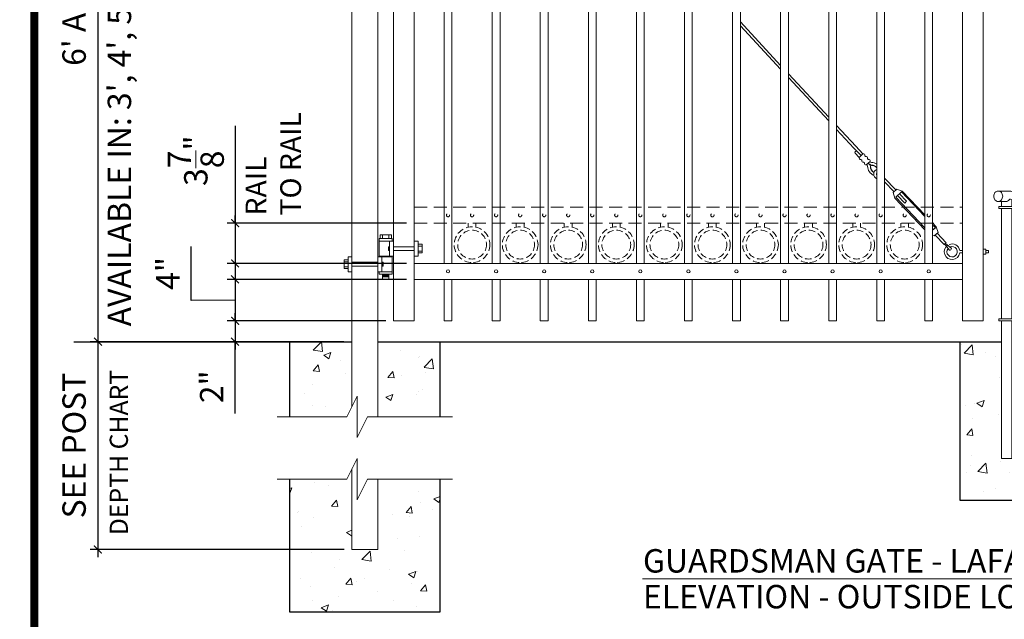
# Model space of a CAD drawing. Extents: x 99 to 5586, y 118 to 705.
# Drawn here: x 5343 to 5438, y 582 to 640 of the extents above; entities that cross this region are included whole.
import ezdxf

# ---------------------------------------------------------------- set-up
doc = ezdxf.new("R2010")
doc.units = 0
doc.header["$LTSCALE"] = 10
doc.header["$MEASUREMENT"] = 0
doc.linetypes.add('HIDDEN', pattern=[0.375, 0.25, -0.125])
doc.linetypes.add('HIDDEN2', pattern=[0.1875, 0.125, -0.0625])
doc.layers.get('0').update_dxf_attribs({"linetype": 'CONTINUOUS'})
doc.layers.get('DEFPOINTS').update_dxf_attribs({"linetype": 'CONTINUOUS'})
for name, color, linetype, lineweight in [('2', 5, 'CONTINUOUS', 30), ('3', 6, 'CONTINUOUS', 20), ('4', 80, 'CONTINUOUS', 15), ('5', 50, 'CONTINUOUS', 9)]:
    doc.layers.add(name, color=color, linetype=linetype, lineweight=lineweight)
doc.layers.add('TITLE', color=7, linetype='CONTINUOUS')
doc.layers.get('0').off()
doc.styles.add('ARIAL', font='arial.ttf')
doc.styles.add('ARIALI', font='ariali.ttf')
doc.dimstyles.new('Annotative', dxfattribs={"dimscale": 0, "dimtxt": 0.0625, "dimasz": 0.03125, "dimexe": 0.03125, "dimexo": 0.03125, "dimgap": 0.046875, "dimtad": 2, "dimdec": 4, "dimzin": 0, "dimdsep": 46, "dimlunit": 4, "dimtxsty": 'ARIALI', "dimblk": 'ARCHTICK', "dimcen": 0, "dimdle": 0.03125, "dimadec": 0, "dimazin": 0, "dimtfac": 1, "dimtdec": 4, "dimtix": 1, "dimtofl": 0, "dimtmove": 1, "dimatfit": 0, "dimldrblk": 'INTEGRAL', "dimfxl": 1, "dimtolj": 1, "dimtzin": 0, "dimarcsym": 0})

# ---------------------------------------------------------------- blocks, each defined once
blk = doc.blocks.new('_ArchTick')
at = {"color": 0, "linetype": 'ByBlock', "const_width": 0.15}
blk.add_lwpolyline([(-0.5, -0.5), (0.5, 0.5)], dxfattribs=at)
blk = doc.blocks.new('*D105')
at = {"layer": '5', "color": 0, "lineweight": -2, "transparency": 16777216}
for p, q in [((5363.816, 611.033), (5363.816, 611.783)), ((5378.305, 611.033), (5363.066, 611.033)), ((5363.816, 611.033), (5363.816, 609.033)), ((5374.269, 609.033), (5363.066, 609.033)), ((5363.816, 609.033), (5363.816, 608.283)), ((5363.816, 602.11), (5363.816, 609.033))]:
    blk.add_line(p, q, dxfattribs=at)
at = {"layer": 'DEFPOINTS', "color": 0, "transparency": 16777216}
for p in [(5379.055, 611.033), (5363.816, 609.033), (5375.019, 609.033)]:
    blk.add_point(p, dxfattribs=at)
at = {"layer": '5', "color": 0, "lineweight": -2, "transparency": 16777216, "xscale": 0.75, "yscale": 0.75, "zscale": 0.75}
for p, rotation in [((5363.816, 611.033), 270), ((5363.816, 609.033), 90)]:
    blk.add_blockref('_ArchTick', p, dxfattribs=dict(at, rotation=rotation))
at = {"layer": '5', "color": 0, "transparency": 16777216, "insert": (5361.561, 604.691), "char_height": 2.25, "attachment_point": 5, "rotation": 90, "style": 'ARIALI'}
blk.add_mtext('\\A1;2"', dxfattribs=at)
blk = doc.blocks.new('_Integral')
at = {"color": 0, "linetype": 'ByBlock', "lineweight": -2}
for centre, start, end in [((0.4, -0.1), 102, 168), ((-0.4, 0.1), 282, 348)]:
    blk.add_arc(centre, 0.454, start, end, dxfattribs=at)
blk = doc.blocks.new('*D106')
at = {"layer": '5', "color": 0, "lineweight": -2, "transparency": 16777216}
for p, q in [((5359.593, 613.003), (5359.593, 618.206)), ((5380.305, 615.033), (5363.066, 615.033)), ((5363.816, 615.783), (5363.816, 610.283)), ((5363.816, 613.033), (5359.593, 613.003)), ((5378.305, 611.033), (5363.066, 611.033))]:
    blk.add_line(p, q, dxfattribs=at)
at = {"layer": 'DEFPOINTS', "color": 0, "transparency": 16777216}
for p in [(5381.055, 615.033), (5363.816, 611.033), (5379.055, 611.033)]:
    blk.add_point(p, dxfattribs=at)
at = {"layer": '5', "color": 0, "lineweight": -2, "transparency": 16777216, "xscale": 0.75, "yscale": 0.75, "zscale": 0.75}
for p, rotation in [((5363.816, 615.033), 90), ((5363.816, 611.033), 270)]:
    blk.add_blockref('_ArchTick', p, dxfattribs=dict(at, rotation=rotation))
at = {"layer": '5', "color": 0, "transparency": 16777216, "insert": (5357.343, 615.605), "char_height": 2.25, "attachment_point": 5, "rotation": 90, "style": 'ARIALI'}
blk.add_mtext('\\A1;4"', dxfattribs=at)
blk = doc.blocks.new('*D107')
at = {"layer": '5', "color": 0, "lineweight": -2, "transparency": 16777216}
for p, q in [((5350.613, 681.783), (5350.613, 608.283)), ((5383.544, 681.033), (5349.863, 681.033)), ((5362.811, 609.033), (5349.863, 609.033))]:
    blk.add_line(p, q, dxfattribs=at)
at = {"layer": 'DEFPOINTS', "color": 0, "transparency": 16777216}
for p in [(5384.294, 681.033), (5350.613, 609.033), (5363.561, 609.033)]:
    blk.add_point(p, dxfattribs=at)
at = {"layer": '5', "color": 0, "lineweight": -2, "transparency": 16777216, "xscale": 0.75, "yscale": 0.75, "zscale": 0.75}
for p, rotation in [((5350.613, 681.033), 90), ((5350.613, 609.033), 270)]:
    blk.add_blockref('_ArchTick', p, dxfattribs=dict(at, rotation=rotation))
at = {"layer": '5', "color": 0, "transparency": 16777216, "insert": (5348.325, 645.033), "char_height": 2.25, "attachment_point": 5, "rotation": 90, "style": 'ARIALI'}
blk.add_mtext("\\A1;6' AS SHOWN", dxfattribs=at)
blk = doc.blocks.new('*D109')
at = {"layer": '5', "color": 0, "lineweight": -2, "transparency": 16777216}
for p, q in [((5363.816, 629.816), (5363.816, 620.446)), ((5363.816, 620.446), (5363.816, 621.196)), ((5380.305, 620.446), (5363.066, 620.446)), ((5363.816, 620.446), (5363.816, 616.571)), ((5380.305, 616.571), (5363.066, 616.571)), ((5363.816, 616.571), (5363.816, 615.821))]:
    blk.add_line(p, q, dxfattribs=at)
at = {"layer": 'DEFPOINTS', "color": 0, "transparency": 16777216}
for p in [(5381.055, 620.446), (5363.816, 616.571), (5381.055, 616.571)]:
    blk.add_point(p, dxfattribs=at)
at = {"layer": '5', "color": 0, "lineweight": -2, "transparency": 16777216, "xscale": 0.75, "yscale": 0.75, "zscale": 0.75}
for p, rotation in [((5363.816, 620.446), 270), ((5363.816, 616.571), 90)]:
    blk.add_blockref('_ArchTick', p, dxfattribs=dict(at, rotation=rotation))
at = {"layer": '5', "color": 0, "transparency": 16777216, "insert": (5360.037, 626.458), "char_height": 2.25, "attachment_point": 5, "rotation": 90, "style": 'ARIALI'}
blk.add_mtext('\\A1;3{\\H1x;\\S7/8;}"', dxfattribs=at)
blk = doc.blocks.new('*D110')
at = {"layer": '5', "color": 0, "lineweight": -2, "transparency": 16777216}
for p, q in [((5350.613, 609.783), (5350.613, 588.283)), ((5374.269, 609.033), (5349.863, 609.033)), ((5374.305, 589.033), (5349.863, 589.033))]:
    blk.add_line(p, q, dxfattribs=at)
at = {"layer": 'DEFPOINTS', "color": 0, "transparency": 16777216}
for p in [(5375.019, 609.033), (5350.613, 589.033), (5375.055, 589.033)]:
    blk.add_point(p, dxfattribs=at)
at = {"layer": '5', "color": 0, "lineweight": -2, "transparency": 16777216, "xscale": 0.75, "yscale": 0.75, "zscale": 0.75}
for p, rotation in [((5350.613, 609.033), 90), ((5350.613, 589.033), 270)]:
    blk.add_blockref('_ArchTick', p, dxfattribs=dict(at, rotation=rotation))
at = {"layer": '5', "color": 0, "transparency": 16777216, "insert": (5348.325, 599.033), "char_height": 2.25, "attachment_point": 5, "rotation": 90, "style": 'ARIALI'}
blk.add_mtext('\\A1;SEE POST', dxfattribs=at)
blk = doc.blocks.new('2.5in PS HGE OSLI')
at = {"layer": '3'}
for p, q in [((242.604, -55.822), (243.86, -55.822)), ((242.604, -55.822), (242.604, -57.58)), ((243.86, -55.822), (243.86, -56.08)), ((242.604, -56.08), (243.61, -56.08)), ((243.61, -56.08), (243.985, -56.08)), ((243.61, -57.52), (243.61, -56.08)), ((243.985, -57.52), (243.985, -56.08)), ((245.985, -56.08), (246.36, -56.08)), ((245.985, -57.52), (245.985, -56.08)), ((246.36, -57.52), (246.36, -56.08)), ((239.979, -57.58), (239.604, -57.58)), ((239.604, -59.02), (239.604, -57.58)), ((239.979, -59.02), (239.979, -57.58)), ((242.854, -57.58), (242.479, -57.58)), ((242.479, -59.02), (242.479, -57.58)), ((242.604, -57.52), (243.61, -57.52)), ((242.854, -59.02), (242.854, -57.58)), ((243.86, -57.58), (242.854, -57.58)), ((243.61, -57.52), (243.985, -57.52)), ((243.86, -57.52), (243.86, -59.27)), ((245.985, -57.52), (246.36, -57.52)), ((239.979, -59.02), (239.604, -59.02)), ((242.854, -59.02), (242.479, -59.02)), ((242.604, -59.02), (242.604, -59.27)), ((243.86, -59.27), (242.604, -59.27)), ((243.86, -59.02), (242.854, -59.02)), ((242.932, -59.786), (242.932, -59.27)), ((243.532, -59.786), (243.532, -59.27)), ((243.532, -59.786), (242.932, -59.786))]:
    blk.add_line(p, q, dxfattribs=at)
at = {"layer": '4'}
for p, q in [((245.985, -56.612), (243.985, -56.612)), ((246.724, -56.378), (246.364, -56.378)), ((246.724, -56.558), (246.364, -56.558)), ((246.73, -57.218), (246.73, -56.382)), ((245.985, -56.987), (243.985, -56.987)), ((246.724, -57.038), (246.364, -57.038)), ((246.724, -57.218), (246.364, -57.218)), ((239.235, -58.718), (239.235, -57.882)), ((239.24, -57.878), (239.6, -57.878)), ((239.24, -58.058), (239.6, -58.058)), ((239.24, -58.538), (239.6, -58.538)), ((239.24, -58.718), (239.6, -58.718)), ((239.979, -58.113), (242.479, -58.113)), ((239.979, -58.488), (242.479, -58.488))]:
    blk.add_line(p, q, dxfattribs=at)
for points in [[(243.61, -56.612), (243.492, -56.612), (243.492, -56.987), (243.61, -56.987)], [(242.854, -58.113), (242.973, -58.113), (242.973, -58.488), (242.854, -58.488)]]:
    blk.add_lwpolyline(points, close=True, dxfattribs=at)
at = {"layer": '5'}
for p, q in [((243.775, -55.462), (242.685, -55.462)), ((242.685, -55.462), (242.685, -55.822)), ((242.927, -55.462), (242.927, -55.822)), ((243.532, -55.462), (243.532, -55.822)), ((243.775, -55.462), (243.775, -55.822)), ((243.546, -56.612), (243.492, -56.826)), ((243.61, -56.612), (243.515, -56.987)), ((243.61, -56.867), (243.58, -56.987)), ((242.854, -58.113), (242.949, -58.488)), ((242.854, -58.367), (242.885, -58.488)), ((242.918, -58.113), (242.973, -58.326)), ((242.932, -59.301), (243.532, -59.27)), ((242.932, -59.364), (243.532, -59.333)), ((242.932, -59.551), (243.532, -59.52)), ((242.935, -59.426), (243.535, -59.395)), ((242.935, -59.489), (243.535, -59.457))]:
    blk.add_line(p, q, dxfattribs=at)
blk = doc.blocks.new('DROP ROD GUIDE')
at = {"layer": '2'}
for p, q in [((1105.862, -267.67), (1105.862, -282.92)), ((1114.862, -267.67), (1114.862, -282.92)), ((1105.862, -282.92), (1114.862, -282.92))]:
    blk.add_line(p, q, dxfattribs=at)
at = {"layer": '5'}
for p, q in [((1109.545, -253.17), (1110.679, -253.17)), ((1109.545, -254.17), (1110.295, -254.17)), ((1109.612, -254.67), (1111.237, -254.67)), ((1109.612, -254.67), (1109.612, -254.857)), ((1109.862, -254.17), (1109.862, -254.67)), ((1110.848, -254.045), (1110.849, -254.044)), ((1110.862, -254.167), (1110.862, -254.67)), ((1109.612, -254.857), (1111.237, -254.857)), ((1109.862, -254.857), (1109.862, -265.482)), ((1110.862, -254.857), (1110.862, -265.482)), ((1111.425, -255.607), (1111.238, -255.607)), ((1111.238, -256.232), (1111.238, -255.607)), ((1111.425, -255.764), (1111.238, -255.764)), ((1111.238, -255.764), (1111.425, -255.764)), ((1111.425, -256.843), (1111.425, -255.045)), ((1113.925, -255.607), (1113.612, -255.607)), ((1113.612, -255.764), (1113.925, -255.764)), ((1113.925, -256.232), (1113.925, -255.607)), ((1114.175, -255.733), (1113.925, -255.733)), ((1114.175, -256.107), (1114.175, -255.733)), ((1111.425, -256.076), (1111.238, -256.076)), ((1111.238, -256.076), (1111.425, -256.076)), ((1111.425, -256.232), (1111.238, -256.232)), ((1113.612, -256.076), (1113.925, -256.076)), ((1113.925, -256.232), (1113.612, -256.232)), ((1114.175, -256.107), (1113.925, -256.107)), ((1111.425, -265.295), (1111.425, -256.843)), ((1111.238, -263.232), (1111.238, -262.607)), ((1111.425, -262.607), (1111.238, -262.607)), ((1111.238, -262.764), (1111.425, -262.764)), ((1111.425, -262.764), (1111.238, -262.764)), ((1111.238, -263.076), (1111.425, -263.076)), ((1111.425, -263.076), (1111.238, -263.076)), ((1111.425, -263.232), (1111.238, -263.232)), ((1113.925, -262.607), (1113.612, -262.607)), ((1113.612, -262.764), (1113.925, -262.764)), ((1113.612, -263.076), (1113.925, -263.076)), ((1113.925, -263.232), (1113.612, -263.232)), ((1113.925, -263.232), (1113.925, -262.607)), ((1114.175, -262.733), (1113.925, -262.733)), ((1114.175, -263.107), (1113.925, -263.107)), ((1114.175, -263.107), (1114.175, -262.733)), ((1109.612, -265.482), (1111.237, -265.482)), ((1109.612, -265.67), (1109.612, -265.482)), ((1109.612, -265.67), (1111.237, -265.67)), ((1109.862, -265.67), (1109.862, -278.92)), ((1110.862, -265.67), (1110.862, -278.92)), ((1109.862, -278.92), (1110.862, -278.92))]:
    blk.add_line(p, q, dxfattribs=at)
blk.add_lwpolyline([(1109.545, -253.17, 0.111998), (1109.383, -253.207, 0.103098), (1109.239, -253.316, 0.092589), (1109.146, -253.475, 0.086319), (1109.112, -253.67, 0.086319), (1109.146, -253.864, 0.092589), (1109.239, -254.023, 0.103098), (1109.383, -254.133, 0.111998), (1109.545, -254.17, 0.111998), (1109.708, -254.133, 0.103098), (1109.852, -254.023, 0.092589), (1109.945, -253.864, 0.086319), (1109.978, -253.67, 0.086319), (1109.945, -253.475, 0.092589), (1109.852, -253.316, 0.103098), (1109.708, -253.207, 0.111998)], format="xyb", close=True, dxfattribs=at)
for points in [[(1110.86, -254.123, 0.091191), (1110.986, -254.023, 0.092589), (1111.079, -253.864, 0.086319), (1111.112, -253.67, 0.086319), (1111.079, -253.475, 0.092589), (1110.986, -253.316, 0.103098), (1110.842, -253.207, 0.111998), (1110.679, -253.17, 0.111998)], [(1110.295, -254.17, 0.111998), (1110.458, -254.133, 0.103098), (1110.602, -254.023, 0.012956), (1110.618, -254.003, 0.086319)], [(1110.862, -254.172, 0.001112), (1110.862, -254.17, 0.058433), (1110.847, -254.037, 0.092589)]]:
    blk.add_lwpolyline(points, format="xyb", dxfattribs=at)
for centre, radius, start, end in [((1110.725, -254.069), 0.126, 11.12476, 148.58177), ((1111.237, -255.045), 0.375, 0, 90), ((1111.237, -255.045), 0.188, 0, 90), ((1111.237, -265.295), 0.188, 270, 0), ((1111.237, -265.295), 0.375, 270, 0)]:
    blk.add_arc(centre, radius, start, end, dxfattribs=at)

msp = doc.modelspace()

# ---------------------------------------------------------------- hatches: boundary and pattern name
at = {"layer": '5'}
h = msp.add_hatch(dxfattribs=at)
h.set_pattern_fill('AR-CONC', color=256)
h.set_pattern_definition([(50, (5371.335, 606.214), (7.1726, -0.6275), [0.75, -8.25]), (355, (5371.335, 606.214), (-1.3875, 7.522), [0.6, -6.6]), (100.45, (5371.933, 606.1616), (5.785, 6.8944), [0.6374, -7.0114]), (46.184, (5371.335, 608.214), (10.6724, -1.655), [1.125, -12.375]), (96.64, (5372.224, 608.076), (9.347, 9.741), [0.956, -10.517]), (351.18, (5371.335, 608.214), (9.347, 9.741), [0.9, -9.9]), (21, (5372.335, 607.714), (5.969, -4.0262), [0.75, -8.25]), (326, (5372.335, 607.714), (2.433, 7.2515), [0.6, -6.6]), (71.45, (5372.8324, 607.378), (8.4022, 3.2253), [0.6374, -7.0114]), (37.5, (5371.335, 606.2139), (0.1216, 3.32894), [0, -6.52, 0, -6.7, 0, -6.625]), (7.5, (5371.335, 606.214), (2.6307, 3.9441), [0, -3.82, 0, -6.37, 0, -2.525]), (327.5, (5369.105, 606.2139), (5.33822, -0.22555), [0, -2.5, 0, -7.8, 0, -10.35]), (317.5, (5368.105, 606.214), (5.8319, 1.001), [0, -3.25, 0, -5.18, 0, -7.35])])
h.paths.add_polyline_path([(5375.05525, 609.03267), (5369.05525, 609.03267), (5369.05525, 601.79801), (5375.05525, 601.79801)])
h.paths.add_polyline_path([(5383.55525, 609.03267), (5377.55525, 609.03267), (5377.55525, 601.79801), (5383.55525, 601.79801)])
h = msp.add_hatch(dxfattribs=at)
h.set_pattern_fill('AR-CONC', color=256)
h.set_pattern_definition([(50, (3029.478, 284.9977), (7.172602, -0.627521), [0.75, -8.25]), (355, (3029.478, 284.998), (-1.387513, 7.521921), [0.6, -6.6]), (100.45144, (3030.0756, 284.9454), (5.785088, 6.8944), [0.637402, -7.011421]), (46.1842, (3029.478, 286.998), (10.672413, -1.655193), [1.125, -12.375]), (96.63564, (3030.367, 286.86), (9.34662, 9.741186), [0.956103, -10.51714]), (351.18416, (3029.478, 286.998), (9.34662, 9.741186), [0.9, -9.9]), (21, (3030.478, 286.4977), (5.96907, -4.026189), [0.75, -8.25]), (326, (3030.478, 286.498), (2.433153, 7.2515), [0.6, -6.6]), (71.45144, (3030.975, 286.162), (8.402224, 3.225312), [0.637402, -7.011421]), (37.5, (3029.4779, 284.9977), (0.1215986, 3.3289385), [0, -6.52, 0, -6.7, 0, -6.625]), (7.5, (3029.478, 284.9977), (2.6306954, 3.944117), [0, -3.82, 0, -6.37, 0, -2.525]), (327.5, (3027.2479, 284.9977), (5.3382244, -0.2255487), [0, -2.5, 0, -7.8, 0, -10.35]), (317.5, (3026.248, 284.9977), (5.831862, 1.00105), [0, -3.25, 0, -5.18, 0, -7.35])])
edge = h.paths.add_edge_path()
edge.add_spline(control_points=[(5442.55525, 607.16435), (5442.17872, 607.70427), (5441.85545, 608.34324), (5441.55933, 609.03267)], knot_values=[5.98973235, 5.98973235, 5.98973235, 5.98973235, 7.99048876, 7.99048876, 7.99048876, 7.99048876], degree=3, periodic=0)
edge.add_line((5441.55933, 609.03267), (5438.55525, 609.03267))
edge.add_line((5438.55525, 609.03267), (5438.55525, 597.78267))
edge.add_line((5438.55525, 597.78267), (5437.55525, 597.78267))
edge.add_line((5437.55525, 597.78267), (5437.55525, 609.03267))
edge.add_line((5437.55525, 609.03267), (5433.55525, 609.03267))
edge.add_line((5433.55525, 609.03267), (5433.55525, 593.78267))
edge.add_line((5433.55525, 593.78267), (5442.55525, 593.78267))
edge.add_line((5442.55525, 593.78267), (5442.55525, 607.16435))
edge = h.paths.add_edge_path(flags=17)
edge.add_line((5442.55525, 609.03267), (5441.55933, 609.03267))
edge.add_spline(control_points=[(5441.55933, 609.03267), (5441.85545, 608.34324), (5442.17872, 607.70427), (5442.55525, 607.16435)], knot_values=[5.98973235, 5.98973235, 5.98973235, 5.98973235, 7.99048876, 7.99048876, 7.99048876, 7.99048876], degree=3, periodic=0)
edge.add_line((5442.55525, 607.16435), (5442.55525, 609.03267))
h = msp.add_hatch(dxfattribs=at)
h.set_pattern_fill('AR-CONC', color=256)
h.set_pattern_definition([(50, (4093.801, 527.5145), (7.172602, -0.627521), [0.75, -8.25]), (355, (4093.801, 527.5145), (-1.387513, 7.52192), [0.6, -6.6]), (100.45144, (4094.3986, 527.462), (5.78509, 6.8944), [0.6374, -7.01142]), (46.1842, (4093.801, 529.5145), (10.672413, -1.65519), [1.125, -12.375]), (96.6356, (4094.69, 529.377), (9.34662, 9.74119), [0.9561, -10.51714]), (351.1842, (4093.801, 529.514), (9.34662, 9.74119), [0.9, -9.9]), (21, (4094.801, 529.0145), (5.96907, -4.02619), [0.75, -8.25]), (326, (4094.801, 529.0145), (2.433153, 7.2515), [0.6, -6.6]), (71.45144, (4095.298, 528.679), (8.402224, 3.22531), [0.6374, -7.01142]), (37.5, (4093.8008, 527.5145), (0.1215986, 3.3289385), [0, -6.52, 0, -6.7, 0, -6.625]), (7.5, (4093.801, 527.5145), (2.630695, 3.944117), [0, -3.82, 0, -6.37, 0, -2.525]), (327.5, (4091.5708, 527.5145), (5.3382244, -0.2255487), [0, -2.5, 0, -7.8, 0, -10.35]), (317.5, (4090.571, 527.5145), (5.831862, 1.00105), [0, -3.25, 0, -5.18, 0, -7.35])])
h.paths.add_polyline_path([(5369.05525, 595.79801), (5369.05525, 583.03267), (5383.55525, 583.03267), (5383.55525, 595.79801), (5377.55525, 595.79801), (5377.55525, 589.03267), (5375.05525, 589.03267), (5375.05525, 595.79801)])

# ---------------------------------------------------------------- linework, layer by layer
at = {"layer": '2'}
for p, q in [((5348.31546, 609.03267), (5375.01867, 609.03267)), ((5369.05525, 609.03267), (5369.05525, 601.79801)), ((5377.55525, 609.03267), (5437.55525, 609.03267)), ((5383.55525, 601.79801), (5383.55525, 609.03267)), ((5369.05525, 595.79801), (5369.05525, 583.03267)), ((5383.55525, 583.03267), (5383.55525, 595.79801)), ((5369.05525, 583.03267), (5383.55525, 583.03267))]:
    msp.add_line(p, q, dxfattribs=at)
at = {"layer": '3'}
for p, q in [((5375.05525, 682.03267), (5375.05525, 602.79801)), ((5377.55525, 682.03267), (5377.55525, 601.79801)), ((5379.05525, 611.03267), (5379.05525, 681.53267)), ((5381.05525, 611.03267), (5381.05525, 681.53267)), ((5433.80525, 611.03267), (5433.80525, 641.99156)), ((5435.80525, 611.03267), (5435.80525, 641.99156)), ((5381.05525, 616.57086), (5433.80525, 616.57086)), ((5381.05525, 616.57086), (5433.80525, 616.57086)), ((5381.05525, 616.57086), (5433.80525, 616.57086)), ((5381.05525, 615.03267), (5433.80525, 615.03267)), ((5381.05525, 615.03267), (5433.80525, 615.03267)), ((5381.05525, 615.03267), (5433.80525, 615.03267)), ((5379.05525, 611.03267), (5381.05525, 611.03267)), ((5433.80525, 611.03267), (5435.80525, 611.03267)), ((5375.05525, 589.03267), (5375.05525, 596.79801)), ((5377.55525, 595.79801), (5377.55525, 589.03267)), ((5377.55525, 589.03267), (5375.05525, 589.03267))]:
    msp.add_line(p, q, dxfattribs=at)
at = {"layer": '4'}
for p, q in [((5383.93025, 673.49448), (5383.93025, 616.57086)), ((5384.68025, 673.49448), (5384.68025, 616.57086)), ((5388.55525, 673.49448), (5388.55525, 616.57086)), ((5389.30525, 673.49448), (5389.30525, 616.57086)), ((5393.18025, 673.49448), (5393.18025, 616.57086)), ((5393.93025, 673.49448), (5393.93025, 616.57086)), ((5397.80525, 673.49448), (5397.80525, 616.57086)), ((5398.55525, 673.49448), (5398.55525, 616.57086)), ((5402.43025, 673.49448), (5402.43025, 616.57086)), ((5403.18025, 673.49448), (5403.18025, 616.57086)), ((5407.05525, 673.49448), (5407.05525, 616.57086)), ((5407.80525, 673.49448), (5407.80525, 616.57086)), ((5411.68025, 673.49448), (5411.68025, 616.57086)), ((5412.43025, 673.49448), (5412.43025, 616.57086)), ((5416.30525, 673.49448), (5416.30525, 616.57086)), ((5417.05525, 673.49448), (5417.05525, 616.57086)), ((5420.93025, 673.49448), (5420.93025, 616.57086)), ((5421.68025, 673.49448), (5421.68025, 616.57086)), ((5425.55525, 673.49448), (5425.55525, 616.57086)), ((5426.30525, 673.49448), (5426.30525, 616.57086)), ((5430.18025, 673.49448), (5430.18025, 616.57086)), ((5430.93025, 673.49448), (5430.93025, 616.57086)), ((5383.93025, 615.03267), (5383.93025, 611.03267)), ((5384.68025, 615.03267), (5384.68025, 611.03267)), ((5388.55525, 615.03267), (5388.55525, 611.03267)), ((5389.30525, 615.03267), (5389.30525, 611.03267)), ((5393.18025, 615.03267), (5393.18025, 611.03267)), ((5393.93025, 615.03267), (5393.93025, 611.03267)), ((5397.80525, 615.03267), (5397.80525, 611.03267)), ((5398.55525, 615.03267), (5398.55525, 611.03267)), ((5402.43025, 615.03267), (5402.43025, 611.03267)), ((5403.18025, 615.03267), (5403.18025, 611.03267)), ((5407.05525, 615.03267), (5407.05525, 611.03267)), ((5407.80525, 615.03267), (5407.80525, 611.03267)), ((5411.68025, 615.03267), (5411.68025, 611.03267)), ((5412.43025, 615.03267), (5412.43025, 611.03267)), ((5416.30525, 615.03267), (5416.30525, 611.03267)), ((5417.05525, 615.03267), (5417.05525, 611.03267)), ((5420.93025, 615.03267), (5420.93025, 611.03267)), ((5421.68025, 615.03267), (5421.68025, 611.03267)), ((5425.55525, 615.03267), (5425.55525, 611.03267)), ((5426.30525, 615.03267), (5426.30525, 611.03267)), ((5430.18025, 615.03267), (5430.18025, 611.03267)), ((5430.93025, 615.03267), (5430.93025, 611.03267)), ((5383.93025, 611.03267), (5384.68025, 611.03267)), ((5388.55525, 611.03267), (5389.30525, 611.03267)), ((5393.18025, 611.03267), (5393.93025, 611.03267)), ((5397.80525, 611.03267), (5398.55525, 611.03267)), ((5402.43025, 611.03267), (5403.18025, 611.03267)), ((5407.05525, 611.03267), (5407.80525, 611.03267)), ((5411.68025, 611.03267), (5412.43025, 611.03267)), ((5416.30525, 611.03267), (5417.05525, 611.03267)), ((5420.93025, 611.03267), (5421.68025, 611.03267)), ((5425.55525, 611.03267), (5426.30525, 611.03267)), ((5430.18025, 611.03267), (5430.93025, 611.03267))]:
    msp.add_line(p, q, dxfattribs=at)
for centre in [(5384.30525, 615.80177), (5388.93025, 615.80177), (5393.55525, 615.80177), (5398.18025, 615.80177), (5402.80525, 615.80177), (5407.43025, 615.80177), (5412.05525, 615.80177), (5416.68025, 615.80177), (5421.30525, 615.80177), (5425.93025, 615.80177), (5430.55525, 615.80177)]:
    msp.add_circle(centre, 0.15625, dxfattribs=at)
at = {"layer": '5'}
for p, q in [((5412.43025, 639.81241), (5416.30525, 635.63538)), ((5412.43025, 639.44485), (5416.30525, 635.26781)), ((5417.05525, 634.82692), (5420.93025, 630.64988)), ((5417.05525, 634.45936), (5420.93025, 630.28232)), ((5421.68025, 629.84143), (5423.53251, 627.8448)), ((5421.68025, 629.47386), (5423.35132, 627.67255)), ((5424.04032, 626.94779), (5423.35132, 627.67255)), ((5423.85913, 626.77554), (5423.47509, 627.17951)), ((5424.22151, 627.12004), (5423.53251, 627.8448)), ((5424.96965, 625.92417), (5424.93841, 625.92493)), ((5425.05627, 626.00651), (5425.05709, 626.03775)), ((5427.39646, 623.63957), (5426.30525, 624.78741)), ((5427.21527, 623.46732), (5426.30525, 624.42456)), ((5427.48705, 623.7257), (5427.12467, 623.3812)), ((5427.28798, 622.84657), (5427.12467, 623.3812)), ((5427.92215, 623.44945), (5427.37858, 622.93269)), ((5428.01274, 623.53557), (5427.48705, 623.7257)), ((5427.55977, 623.10494), (5428.24877, 622.38019)), ((5427.74096, 623.27719), (5428.42996, 622.55244)), ((5428.24877, 622.38019), (5428.42996, 622.55244)), ((5430.14353, 620.3871), (5430.18025, 620.42201)), ((5430.18025, 620.34846), (5430.14353, 620.3871)), ((5431.19491, 620.00684), (5430.93025, 619.75524)), ((5431.01372, 619.83459), (5430.93025, 619.92239)), ((5431.2855, 620.09297), (5431.44882, 619.55834)), ((5430.93025, 619.27032), (5431.08644, 619.21383)), ((5431.44882, 619.55834), (5431.08644, 619.21383)), ((5431.17703, 619.29996), (5432.06134, 618.36976)), ((5431.35822, 619.47221), (5432.24253, 618.54201)), ((5433.54476, 617.82086), (5433.80525, 617.82086)), ((5436.05525, 617.82086), (5436.30525, 617.82086)), ((5436.30525, 617.82086), (5436.30525, 617.57086)), ((5433.54476, 617.57086), (5433.80525, 617.57086)), ((5436.05525, 617.57086), (5436.30525, 617.57086)), ((5403.00582, 586.19522), (5472.72964, 586.19522))]:
    msp.add_line(p, q, dxfattribs=at)
at = {"layer": '5', "linetype": 'HIDDEN2'}
for p, q in [((5381.05525, 621.98405), (5433.80525, 621.98405)), ((5381.05525, 621.98405), (5433.80525, 621.98405)), ((5381.05525, 621.98405), (5433.80525, 621.98405)), ((5381.05525, 620.44586), (5433.80525, 620.44586)), ((5381.05525, 620.44586), (5433.80525, 620.44586)), ((5381.05525, 620.44586), (5433.80525, 620.44586))]:
    msp.add_line(p, q, dxfattribs=at)
at = {"layer": '5', "linetype": 'HIDDEN'}
for p, q in [((5386.24403, 620.05302), (5386.24403, 620.44586)), ((5386.99403, 620.05302), (5386.99403, 620.44586)), ((5390.86903, 620.05302), (5390.86903, 620.44586)), ((5391.61903, 620.05302), (5391.61903, 620.44586)), ((5395.49403, 620.05302), (5395.49403, 620.44586)), ((5396.24403, 620.05302), (5396.24403, 620.44586)), ((5400.11903, 620.05302), (5400.11903, 620.44586)), ((5400.86903, 620.05302), (5400.86903, 620.44586)), ((5404.74403, 620.05302), (5404.74403, 620.44586)), ((5405.49403, 620.05302), (5405.49403, 620.44586)), ((5409.36903, 620.05302), (5409.36903, 620.44586)), ((5410.11903, 620.05302), (5410.11903, 620.44586)), ((5413.99403, 620.05302), (5413.99403, 620.44586)), ((5414.74403, 620.05302), (5414.74403, 620.44586)), ((5418.61903, 620.05302), (5418.61903, 620.44586)), ((5419.36903, 620.05302), (5419.36903, 620.44586)), ((5423.24403, 620.05302), (5423.24403, 620.44586)), ((5423.99403, 620.05302), (5423.99403, 620.44586)), ((5427.86903, 620.05302), (5427.86903, 620.44586)), ((5428.61903, 620.05302), (5428.61903, 620.44586)), ((5386.49403, 616.66219), (5386.49403, 616.57086)), ((5386.74403, 616.66219), (5386.74403, 616.57086)), ((5391.11903, 616.66219), (5391.11903, 616.57086)), ((5391.36903, 616.66219), (5391.36903, 616.57086)), ((5395.74403, 616.66219), (5395.74403, 616.57086)), ((5395.99403, 616.66219), (5395.99403, 616.57086)), ((5400.36903, 616.66219), (5400.36903, 616.57086)), ((5400.61903, 616.66219), (5400.61903, 616.57086)), ((5404.99403, 616.66219), (5404.99403, 616.57086)), ((5405.24403, 616.66219), (5405.24403, 616.57086)), ((5409.61903, 616.66219), (5409.61903, 616.57086)), ((5409.86903, 616.66219), (5409.86903, 616.57086)), ((5414.24403, 616.66219), (5414.24403, 616.57086)), ((5414.49403, 616.66219), (5414.49403, 616.57086)), ((5418.86903, 616.66219), (5418.86903, 616.57086)), ((5419.11903, 616.66219), (5419.11903, 616.57086)), ((5423.49403, 616.66219), (5423.49403, 616.57086)), ((5423.74403, 616.66219), (5423.74403, 616.57086)), ((5428.11903, 616.66219), (5428.11903, 616.57086)), ((5428.36903, 616.66219), (5428.36903, 616.57086))]:
    msp.add_line(p, q, dxfattribs=at)
at = {"layer": '5'}
for points in [[(5423.85913, 626.77554), (5424.22151, 627.12004)], [(5424.11444, 626.50699), (5424.03752, 626.58789)], [(5424.36974, 626.23843), (5424.29283, 626.31934)], [(5424.3999, 626.9324), (5424.47681, 626.85149)], [(5424.91051, 626.39528), (5424.54813, 626.05078)], [(5424.6552, 626.66384), (5424.73212, 626.58293)], [(5427.92215, 623.44945), (5430.18025, 621.07415)], [(5428.01274, 623.53557), (5430.18025, 621.25557)], [(5430.18025, 619.8042), (5427.28798, 622.84657)], [(5430.18025, 619.98562), (5427.37858, 622.93269)], [(5430.93025, 620.46665), (5431.2855, 620.09297)], [(5430.93025, 620.28523), (5431.19491, 620.00684)]]:
    msp.add_lwpolyline(points, dxfattribs=at)
msp.add_lwpolyline([(5436.05525, 617.94586), (5435.80525, 617.94586), (5435.80525, 617.44586), (5436.05525, 617.44586)], close=True, dxfattribs=at)
at = {"layer": '5', "flags": 128}
for points in [[(5367.87836, 601.79801), (5374.55525, 601.79801), (5375.55525, 603.79801), (5375.55525, 599.79801), (5376.55525, 601.79801), (5384.73215, 601.79801)], [(5367.87836, 595.79801), (5374.55525, 595.79801), (5375.55525, 597.79801), (5375.55525, 593.79801), (5376.55525, 595.79801), (5384.73215, 595.79801)], [(5367.87836, 595.79801), (5374.55525, 595.79801), (5375.55525, 597.79801), (5375.55525, 593.79801), (5376.55525, 595.79801), (5384.73215, 595.79801)]]:
    msp.add_lwpolyline(points, dxfattribs=at)
at = {"layer": '5', "linetype": 'HIDDEN2', "ltscale": 0.5}
for centre, radius in [((5384.30525, 621.21496), 0.15625), ((5386.61775, 621.21207), 0.15625), ((5388.93025, 621.21496), 0.15625), ((5391.24275, 621.21207), 0.15625), ((5393.55525, 621.21496), 0.15625), ((5395.86775, 621.21207), 0.15625), ((5398.18025, 621.21496), 0.15625), ((5400.49275, 621.21207), 0.15625), ((5402.80525, 621.21496), 0.15625), ((5405.11775, 621.21207), 0.15625), ((5407.43025, 621.21496), 0.15625), ((5409.74275, 621.21207), 0.15625), ((5412.05525, 621.21496), 0.15625), ((5414.36775, 621.21207), 0.15625), ((5416.68025, 621.21496), 0.15625), ((5418.99275, 621.21207), 0.15625), ((5421.30525, 621.21496), 0.15625), ((5423.61775, 621.21207), 0.15625), ((5425.93025, 621.21496), 0.15625), ((5428.24275, 621.21207), 0.15625), ((5430.55525, 621.21496), 0.15625), ((5386.61903, 618.37604), 1.7184), ((5386.61903, 618.37604), 1.38581), ((5391.24403, 618.37604), 1.7184), ((5391.24403, 618.37604), 1.38581), ((5395.86903, 618.37604), 1.7184), ((5395.86903, 618.37604), 1.38581), ((5400.49403, 618.37604), 1.7184), ((5400.49403, 618.37604), 1.38581), ((5405.11903, 618.37604), 1.7184), ((5405.11903, 618.37604), 1.38581), ((5409.74403, 618.37604), 1.7184), ((5409.74403, 618.37604), 1.38581), ((5414.36903, 618.37604), 1.7184), ((5414.36903, 618.37604), 1.38581), ((5418.99403, 618.37604), 1.7184), ((5418.99403, 618.37604), 1.38581), ((5423.61903, 618.37604), 1.7184), ((5423.61903, 618.37604), 1.38581), ((5428.24403, 618.37604), 1.7184), ((5428.24403, 618.37604), 1.38581)]:
    msp.add_circle(centre, radius, dxfattribs=at)
at = {"layer": '5'}
for centre, radius, start, end in [((5423.58021, 627.24983), 0.12648, 51.1667841, 213.7804571), ((5423.99204, 626.72328), 0.14282, 158.5350048, 288.5673956), ((5424.24735, 626.45472), 0.14282, 158.5350048, 288.5673956), ((5424.26698, 626.98466), 0.14282, 338.5350048, 108.5673956), ((5424.50266, 626.18617), 0.14282, 158.5350048, 288.5673956), ((5424.52229, 626.7161), 0.14282, 338.5350048, 108.5673956), ((5424.54664, 625.86991), 0.39562, 7.9930529, 62.7432101), ((5424.7776, 626.44755), 0.14282, 338.5350048, 108.5673956), ((5425.16792, 626.55809), 0.53201, 217.1454825, 257.9765568), ((5425.14218, 626.7565), 0.47537, 235.9627348, 260.4902251), ((5425.03889, 625.34346), 0.94453, 56.8597639, 88.4981365), ((5424.42529, 625.88109), 0.25633, 9.059204, 52.1550439), ((5425.6229, 625.92365), 0.94448, 180.1333519, 249.0874987), ((5425.63274, 625.90801), 0.69453, 178.604264, 240.1955209), ((5425.63274, 625.90801), 0.66328, 178.604264, 239.607077), ((5425.03889, 625.34346), 0.66328, 38.8763342, 88.4981365), ((5425.03889, 625.34346), 0.69453, 41.97179, 88.4981365), ((5425.76891, 625.17017), 0.5, 115.2965653, 244.7034347), ((5425.76891, 625.17017), 0.25, 148.7163815, 211.2836185), ((5425.51829, 625.43371), 0.20743, 271.9410137, 280.2660871), ((5425.51824, 625.43384), 0.17631, 275.4429506, 282.1179943), ((5432.80299, 617.69375), 0.75188, 125.3525898, 350.5935433), ((5432.13534, 618.46246), 0.03667, 35.0183447, 232.0840558), ((5436.96008, 621.65062), 5.81771, 213.5718521, 220.7839434), ((5429.09165, 614.09177), 5.36052, 47.1646933, 55.0122788), ((5432.80411, 617.69693), 0.5, 140.4998461, 114.9162061), ((5432.80495, 617.6964), 0.75021, 9.5493688, 113.312172), ((5432.58766, 617.99754), 0.15068, 257.4937954, 9.608605)]:
    msp.add_arc(centre, radius, start, end, dxfattribs=at)
at = {"layer": 'TITLE'}
msp.add_lwpolyline([(5344.501, 700.43139, 0.7425, 0.7425, 0), (5344.501, 520.37917, 0.7425, 0.7425, 0), (5585.8135, 520.37917, 0.7425, 0.7425, 0), (5585.8135, 705.01707, 0.7425, 0.7425, 0), (5344.501, 705.01707, 0.7425, 0.7425, 0), (5344.501, 700.43139, 0.7425, 0.7425, 0)], format="xyseb", dxfattribs=at)

# ---------------------------------------------------------------- block references
at = {"layer": '2'}
for name, p in [('DROP ROD GUIDE', (4327.69292, 876.70242)), ('2.5in PS HGE OSLI', (5135.07626, 674.79147))]:
    msp.add_blockref(name, p, dxfattribs=at)

# ---------------------------------------------------------------- texts
at = {"layer": '5', "style": 'ARIAL'}
for s, height, p in [("AVAILABLE IN: 3', 4', 5', 6', 7', & 8'; SEE NOTE 4", 2.256, (5353.81188, 610.50495)), ('DEPTH CHART', 1.75, (5353.50296, 590.40103))]:
    msp.add_text(s, height=height, rotation=90, dxfattribs=at).set_placement(p)
for s, p in [('GUARDSMAN GATE - LAFAYETTE', (5403.05964, 586.80448)), ('ELEVATION - OUTSIDE LOOKING IN  1/2"=1\'-0"', (5403.05964, 583.35795))]:
    msp.add_text(s, height=2.256, dxfattribs=at).set_placement(p)
at = {"layer": '5', "insert": (5364.82883, 621.18226), "char_height": 2, "attachment_point": 1, "rotation": 90, "style": 'ARIAL'}
msp.add_mtext_dynamic_manual_height_columns('RAIL \\PTO RAIL', width=57.7668589, gutter_width=0.46875, heights=[104.00225], dxfattribs=at)

# ---------------------------------------------------------------- dimensions: what is measured, and where the dimension line sits
at = {"layer": '5'}
for base, p1, p2, text, picture, middle in [((5350.61297, 609.03267), (5384.29446, 681.03267), (5363.56122, 609.03267), '<> AS SHOWN', '*D107', (5350.61297, 645.03267)), ((5350.61297, 589.03267), (5375.01867, 609.03267), (5375.05525, 589.03267), 'SEE POST', '*D110', (5350.61297, 599.03267))]:
    dim = msp.add_linear_dim(base=base, p1=p1, p2=p2, angle=90, text=text, dimstyle='Annotative', override={"dimtxt": 0.09375}, dxfattribs=at)
    dim.commit()
    dim.dimension.update_dxf_attribs({"geometry": picture, "text_midpoint": middle, "dimtype": 160})
for base, p1, p2, picture, middle in [((5363.81562, 616.57086), (5381.05525, 620.44586), (5381.05525, 616.57086), '*D109', (5361.71166, 626.45837)), ((5363.81562, 611.03267), (5381.05525, 615.03267), (5379.05525, 611.03267), '*D106', (5359.59332, 614.12827)), ((5363.81562, 609.03267), (5379.05525, 611.03267), (5375.01867, 609.03267), '*D105', (5364.10005, 604.69057))]:
    dim = msp.add_linear_dim(base=base, p1=p1, p2=p2, angle=90, dimstyle='Annotative', override={"dimtxt": 0.09375}, dxfattribs=at)
    dim.commit()
    dim.dimension.update_dxf_attribs({"geometry": picture, "text_midpoint": middle, "dimtype": 160})

doc.saveas('drawing.dxf')
